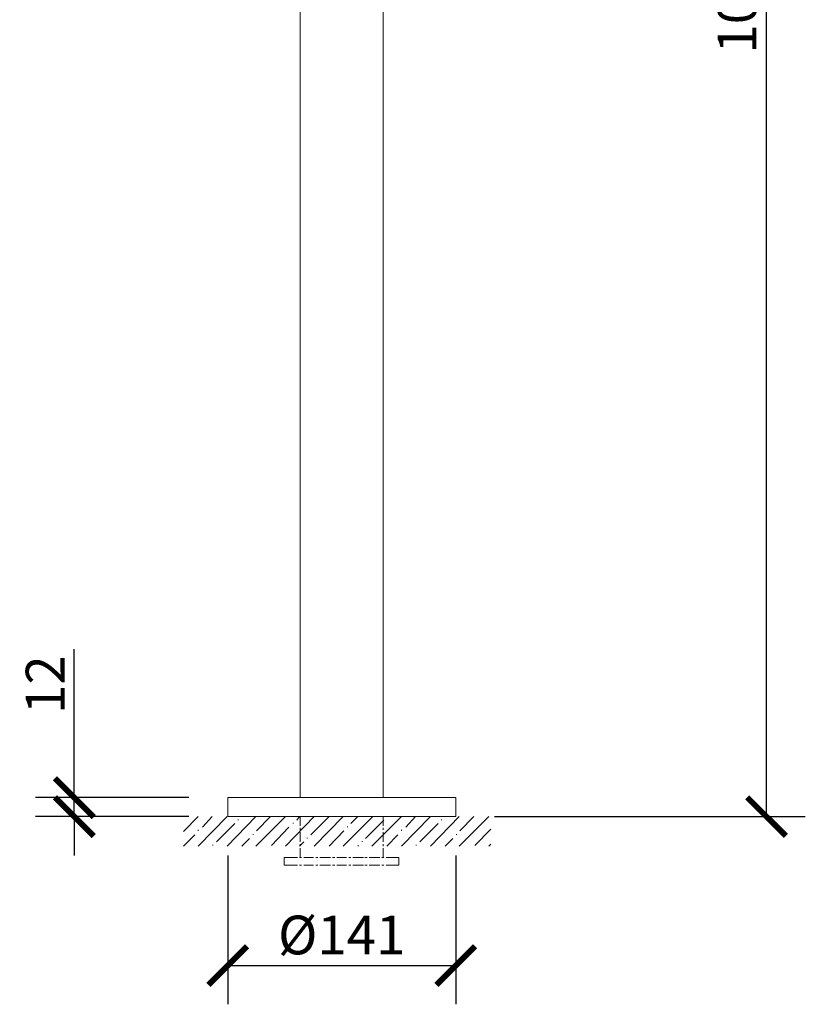
# Model space of a CAD drawing. Units: millimetres. Extents: x -1000 to 688, y -2434 to 212.
# Drawn here: x -887 to -401, y -2386 to -1776 of the extents above; entities that cross this region are included whole.
import ezdxf

# ---------------------------------------------------------------- set-up
doc = ezdxf.new("R2010")
doc.units = ezdxf.units.MM
doc.layers.get('Defpoints').update_dxf_attribs({"color": 251})
doc.styles.add('Text_Std', font='arial.ttf')
doc.dimstyles.new('Dim_Std', dxfattribs={"dimscale": 12, "dimtxt": 2, "dimasz": 2, "dimexe": 2, "dimexo": 2, "dimgap": 0.5, "dimtad": 1, "dimdec": 0, "dimzin": 0, "dimdsep": 46, "dimtxsty": 'Text_Std', "dimblk": 'ARCHTICK', "dimcen": 0.09, "dimclrd": 256, "dimclre": 256, "dimclrt": 256, "dimadec": 0, "dimazin": 0, "dimtfac": 1, "dimtdec": 0, "dimtmove": 0, "dimatfit": 3, "dimldrblk": 'CLOSEDBLANK', "dimfxl": 1, "dimtolj": 1, "dimtzin": 0, "dimlwd": -1, "dimlwe": -1, "dimarcsym": 1})

# ---------------------------------------------------------------- blocks, each defined once
blk = doc.blocks.new('_ArchTick')
at = {"color": 0, "linetype": 'ByBlock', "const_width": 0.15}
blk.add_lwpolyline([(-0.5, -0.5), (0.5, 0.5)], dxfattribs=at)
blk = doc.blocks.new('*D10')
at = {"transparency": 16777216}
for p, q in [((-853.01, -2257.69), (-853.01, -2165.81)), ((-782.05, -2257.69), (-877.01, -2257.69)), ((-853.01, -2269.44), (-853.01, -2257.69)), ((-782.05, -2269.44), (-877.01, -2269.44)), ((-853.01, -2269.44), (-853.01, -2293.44))]:
    blk.add_line(p, q, dxfattribs=at)
at = {"layer": 'Defpoints', "color": 0, "transparency": 16777216}
for p in [(-853.01, -2257.69), (-758.05, -2257.69), (-758.05, -2269.44)]:
    blk.add_point(p, dxfattribs=at)
at = {"transparency": 16777216, "xscale": 24, "yscale": 24, "zscale": 24}
for p, rotation in [((-853.01, -2257.69), 270), ((-853.01, -2269.44), 90)]:
    blk.add_blockref('_ArchTick', p, dxfattribs=dict(at, rotation=rotation))
at = {"transparency": 16777216, "insert": (-871.05, -2187.75), "char_height": 24, "attachment_point": 5, "rotation": 90, "style": 'Text_Std'}
blk.add_mtext('\\A1;12', dxfattribs=at)
blk = doc.blocks.new('_ClosedBlank')
at = {"color": 0, "linetype": 'ByBlock', "lineweight": -2}
for p, q in [((-1, 0.167), (0, 0)), ((-1, 0.167), (-1, -0.167)), ((0, 0), (-1, -0.167))]:
    blk.add_line(p, q, dxfattribs=at)
blk = doc.blocks.new('*D11')
at = {"transparency": 16777216}
for p, q in [((-758.05, -2293.44), (-758.05, -2385.66)), ((-617, -2293.44), (-617, -2385.66)), ((-758.05, -2361.66), (-617, -2361.66))]:
    blk.add_line(p, q, dxfattribs=at)
at = {"layer": 'Defpoints', "color": 0, "transparency": 16777216}
for p in [(-758.05, -2269.44), (-617, -2269.44), (-617, -2361.66)]:
    blk.add_point(p, dxfattribs=at)
at = {"transparency": 16777216, "xscale": 24, "yscale": 24, "zscale": 24, "rotation": 180}
blk.add_blockref('_ArchTick', (-758.05, -2361.66), dxfattribs=at)
at = {"transparency": 16777216, "xscale": 24, "yscale": 24, "zscale": 24}
blk.add_blockref('_ArchTick', (-617, -2361.66), dxfattribs=at)
at = {"transparency": 16777216, "insert": (-687.53, -2342.73), "char_height": 24, "attachment_point": 5, "style": 'Text_Std'}
blk.add_mtext('\\A1;%%C141', dxfattribs=at)
blk = doc.blocks.new('*D13')
at = {"transparency": 16777216}
for p, q in [((-558.18, -1219.01), (-400.65, -1219.01)), ((-424.65, -2269.44), (-424.65, -1219.01)), ((-593, -2269.44), (-400.65, -2269.44))]:
    blk.add_line(p, q, dxfattribs=at)
at = {"layer": 'Defpoints', "color": 0, "transparency": 16777216}
for p in [(-582.18, -1219.01), (-424.65, -1219.01), (-617, -2269.44)]:
    blk.add_point(p, dxfattribs=at)
at = {"transparency": 16777216, "xscale": 24, "yscale": 24, "zscale": 24}
for p, rotation in [((-424.65, -1219.01), 90), ((-424.65, -2269.44), 270)]:
    blk.add_blockref('_ArchTick', p, dxfattribs=dict(at, rotation=rotation))
at = {"transparency": 16777216, "insert": (-442.9, -1744.22), "char_height": 24, "attachment_point": 5, "rotation": 90, "style": 'Text_Std'}
blk.add_mtext('\\A1;1050%%P', dxfattribs=at)

msp = doc.modelspace()

# ---------------------------------------------------------------- linework, layer by layer
at = {"lineweight": 13}
for points in [[(-713.21, -2257.68), (-713.21, -1232.94), (-712.77, -1232.5)], [(-661.85, -2257.69), (-661.85, -1269.07)], [(-617, -2269.44), (-617, -2257.69), (-758.05, -2257.69)], [(-758.05, -2257.69), (-758.05, -2269.44)], [(-785.47, -2278.59), (-776.33, -2269.44)], [(-776.33, -2287.73), (-758.48, -2269.44)], [(-773.72, -2275.97), (-767.62, -2269.44)], [(-765.02, -2285.12), (-753.69, -2273.79)], [(-758.48, -2287.73), (-740.63, -2269.44)], [(-617, -2269.44), (-758.05, -2269.44)], [(-751.52, -2271.62), (-751.52, -2271.18)], [(-740.64, -2287.73), (-722.35, -2269.44)], [(-740.2, -2278.15), (-731.5, -2269.44)], [(-722.36, -2287.73), (-704.5, -2269.44)], [(-717.57, -2273.8), (-717.57, -2273.36)], [(-715.39, -2271.62), (-713.65, -2269.44)], [(-713.21, -2269.44), (-713.21, -2275.1)], [(-706.68, -2280.76), (-695.36, -2269.44)], [(-704.51, -2287.73), (-686.66, -2269.44)], [(-686.66, -2287.73), (-668.37, -2269.44)], [(-681.87, -2273.8), (-677.51, -2269.44)], [(-672.73, -2282.94), (-661.4, -2271.62)], [(-668.81, -2287.73), (-650.52, -2269.44)], [(-661.85, -2269.44), (-661.85, -2275.1)], [(-650.52, -2287.73), (-632.67, -2269.44)], [(-647.91, -2275.97), (-641.82, -2269.44)], [(-639.21, -2285.12), (-627.88, -2273.79)], [(-632.68, -2287.73), (-614.83, -2269.44)], [(-625.71, -2271.62), (-625.71, -2271.18)], [(-614.83, -2287.73), (-596.55, -2269.44)], [(-614.4, -2278.15), (-605.69, -2269.44)], [(-776.33, -2278.15), (-776.33, -2277.71)], [(-731.06, -2287.29), (-720.17, -2275.97)], [(-713.21, -2276.41), (-713.21, -2277.71)], [(-713.21, -2279.02), (-713.21, -2285.11)], [(-695.36, -2287.73), (-686.22, -2278.15)], [(-684.05, -2275.97), (-684.05, -2275.53)], [(-661.85, -2276.41), (-661.85, -2277.71)], [(-661.85, -2279.02), (-661.85, -2285.11)], [(-650.52, -2278.15), (-650.52, -2277.71)], [(-605.25, -2287.29), (-595.24, -2277.28)], [(-785.47, -2287.73), (-778.5, -2280.76)], [(-749.34, -2287.73), (-744.55, -2282.94)], [(-742.38, -2280.76), (-742.38, -2280.32)], [(-713.65, -2287.73), (-711.03, -2285.11)], [(-708.86, -2282.94), (-708.86, -2282.5)], [(-674.91, -2285.12), (-674.91, -2284.68)], [(-659.67, -2287.73), (-652.7, -2280.76)], [(-623.54, -2287.73), (-618.75, -2282.94)], [(-616.57, -2280.76), (-616.57, -2280.32)], [(-767.19, -2287.29), (-767.19, -2286.85)], [(-713.21, -2286.42), (-713.21, -2287.73)], [(-713.21, -2289.03), (-713.21, -2294.69)], [(-677.51, -2287.73), (-677.08, -2287.29)], [(-661.85, -2286.42), (-661.85, -2287.73)], [(-661.85, -2289.03), (-661.85, -2294.69)], [(-641.38, -2287.29), (-641.38, -2286.85)], [(-596.55, -2287.73), (-595.24, -2286.42)], [(-714.95, -2294.69), (-723.23, -2294.69), (-723.23, -2299.48)], [(-713.65, -2294.69), (-712.34, -2294.69)], [(-711.03, -2294.69), (-704.94, -2294.69)], [(-703.64, -2294.69), (-702.32, -2294.69)], [(-701.02, -2294.69), (-694.5, -2294.69)], [(-693.19, -2294.69), (-691.88, -2294.69)], [(-690.58, -2294.69), (-684.47, -2294.69)], [(-683.17, -2294.69), (-681.87, -2294.69)], [(-680.56, -2294.69), (-674.04, -2294.69)], [(-673.16, -2294.69), (-671.86, -2294.69)], [(-670.55, -2294.69), (-664.02, -2294.69)], [(-662.71, -2294.69), (-661.4, -2294.69)], [(-660.1, -2294.69), (-652.27, -2294.69)], [(-652.27, -2294.69), (-652.27, -2299.48)], [(-723.23, -2299.48), (-714.95, -2299.48)], [(-713.65, -2299.48), (-712.34, -2299.48)], [(-711.03, -2299.48), (-704.94, -2299.48)], [(-703.64, -2299.48), (-702.32, -2299.48)], [(-701.02, -2299.48), (-694.5, -2299.48)], [(-693.19, -2299.48), (-691.88, -2299.48)], [(-690.58, -2299.48), (-684.47, -2299.48)], [(-683.17, -2299.48), (-681.87, -2299.48)], [(-680.56, -2299.48), (-674.04, -2299.48)], [(-673.16, -2299.48), (-671.86, -2299.48)], [(-670.55, -2299.48), (-664.02, -2299.48)], [(-662.71, -2299.48), (-661.4, -2299.48)], [(-660.1, -2299.48), (-652.27, -2299.48)]]:
    msp.add_lwpolyline(points, dxfattribs=at)

# ---------------------------------------------------------------- dimensions: what is measured, and where the dimension line sits
dim = msp.add_linear_dim(base=(-424.65, -1219.01), p1=(-617, -2269.44), p2=(-582.18, -1219.01), angle=90, text='<>%%P', dimstyle='Dim_Std')
dim.commit()
dim.dimension.update_dxf_attribs({"geometry": '*D13', "text_midpoint": (-442.9, -1744.22)})
dim = msp.add_linear_dim(base=(-853.01, -2257.69), p1=(-758.05, -2269.44), p2=(-758.05, -2257.69), angle=90, dimstyle='Dim_Std')
dim.commit()
dim.dimension.update_dxf_attribs({"geometry": '*D10', "text_midpoint": (-871.05, -2187.75)})
dim = msp.add_linear_dim(base=(-617, -2361.66), p1=(-758.05, -2269.44), p2=(-617, -2269.44), text='%%C<>', dimstyle='Dim_Std')
dim.commit()
dim.dimension.update_dxf_attribs({"geometry": '*D11', "text_midpoint": (-687.53, -2342.73)})

doc.saveas('drawing.dxf')
